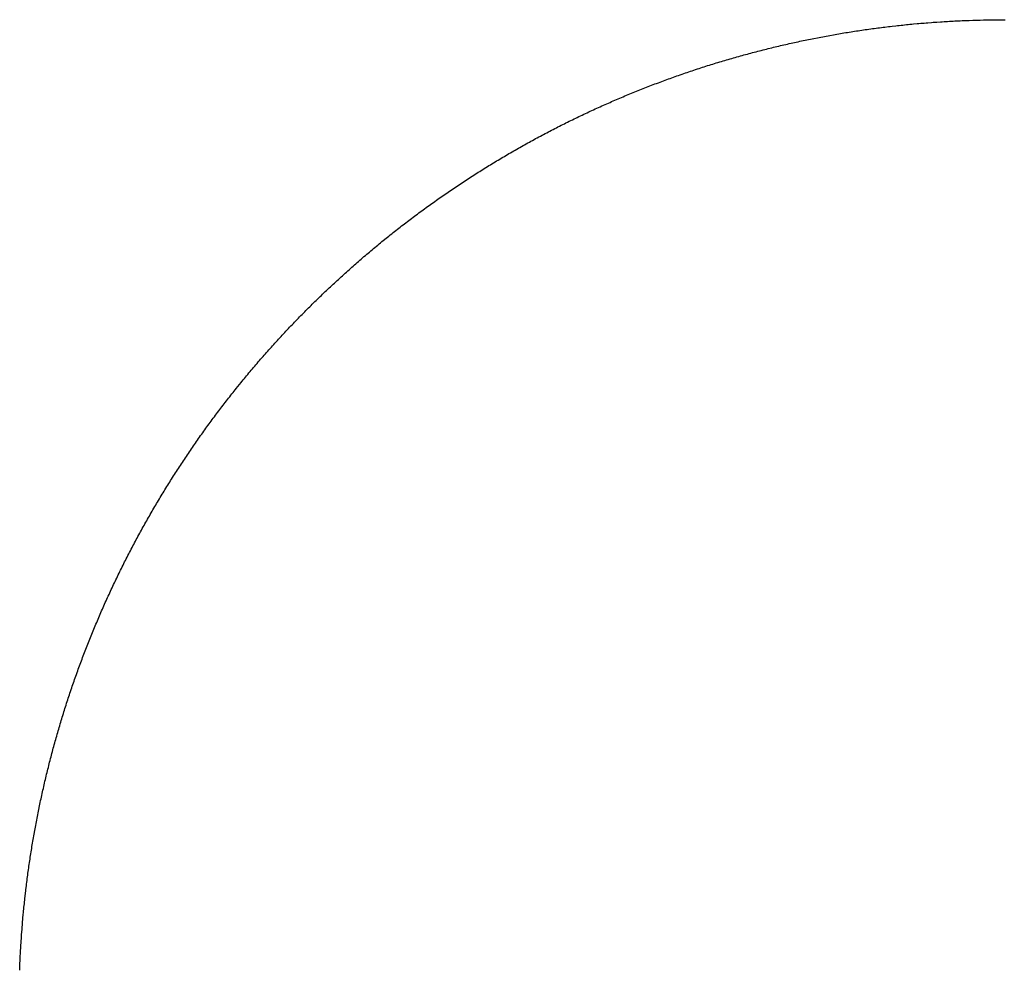
# Model space of a CAD drawing. Extents: x -51341 to 169904, y -233439 to 214339.
# Drawn here: x 100272 to 100571, y -176767 to -176479 of the extents above; entities that cross this region are included whole.
import ezdxf

# ---------------------------------------------------------------- set-up
doc = ezdxf.new("R2010")
doc.units = 13
doc.header["$MEASUREMENT"] = 0
doc.layers.get('0').update_dxf_attribs({"linetype": 'CONTINUOUS'})
doc.layers.add('L46-0', color=7, linetype='CONTINUOUS')

# ---------------------------------------------------------------- blocks, each defined once
blk = doc.blocks.new('*U35')
at = {"layer": 'L46-0'}
for p, q in [((-46.462, 9234.371), (-45.921, 9234.446)), ((-45.921, 9234.446), (-45.379, 9234.52)), ((-45.379, 9234.52), (-44.837, 9234.593)), ((-44.837, 9234.593), (-44.294, 9234.665)), ((-44.294, 9234.665), (-43.751, 9234.736)), ((-43.751, 9234.736), (-43.209, 9234.806)), ((-43.209, 9234.806), (-42.666, 9234.876)), ((-42.666, 9234.876), (-42.123, 9234.944)), ((-42.123, 9234.944), (-41.579, 9235.011)), ((-41.579, 9235.011), (-40.493, 9235.143)), ((-40.493, 9235.143), (-39.949, 9235.207)), ((-39.949, 9235.207), (-39.406, 9235.27)), ((-39.406, 9235.27), (-38.318, 9235.394)), ((-38.318, 9235.394), (-37.774, 9235.454)), ((-37.774, 9235.454), (-37.23, 9235.513)), ((-37.23, 9235.513), (-36.685, 9235.572)), ((-36.685, 9235.572), (-36.141, 9235.629)), ((-36.141, 9235.629), (-35.597, 9235.685)), ((-35.597, 9235.685), (-35.052, 9235.741)), ((-35.052, 9235.741), (-34.508, 9235.795)), ((-34.508, 9235.795), (-33.963, 9235.848)), ((-33.963, 9235.848), (-33.417, 9235.901)), ((-33.417, 9235.901), (-32.873, 9235.952)), ((-32.873, 9235.952), (-31.783, 9236.052)), ((-31.783, 9236.052), (-31.238, 9236.1)), ((-31.238, 9236.1), (-30.693, 9236.147)), ((-30.693, 9236.147), (-30.147, 9236.194)), ((-30.147, 9236.194), (-29.602, 9236.239)), ((-29.602, 9236.239), (-29.057, 9236.283)), ((-29.057, 9236.283), (-28.511, 9236.327)), ((-28.511, 9236.327), (-27.42, 9236.411)), ((-27.42, 9236.411), (-26.874, 9236.451)), ((-26.874, 9236.451), (-25.782, 9236.529)), ((-25.782, 9236.529), (-24.69, 9236.603)), ((-24.69, 9236.603), (-24.144, 9236.638)), ((-24.144, 9236.638), (-23.597, 9236.673)), ((-23.597, 9236.673), (-23.051, 9236.706)), ((-23.051, 9236.706), (-22.505, 9236.738)), ((-22.505, 9236.738), (-21.958, 9236.77)), ((-21.958, 9236.77), (-21.412, 9236.8)), ((-21.412, 9236.8), (-20.865, 9236.83)), ((-20.865, 9236.83), (-20.319, 9236.858)), ((-20.319, 9236.858), (-19.772, 9236.886)), ((-19.772, 9236.886), (-18.678, 9236.938)), ((-18.678, 9236.938), (-18.132, 9236.962)), ((-18.132, 9236.962), (-17.038, 9237.008)), ((-17.038, 9237.008), (-15.944, 9237.05)), ((-15.944, 9237.05), (-14.85, 9237.088)), ((-14.85, 9237.088), (-13.756, 9237.122)), ((-13.756, 9237.122), (-12.662, 9237.152)), ((-12.662, 9237.152), (-11.568, 9237.178)), ((-11.568, 9237.178), (-11.021, 9237.189)), ((-11.021, 9237.189), (-10.473, 9237.2)), ((-10.473, 9237.2), (-9.379, 9237.218)), ((-9.379, 9237.218), (-8.832, 9237.225)), ((-8.832, 9237.225), (-8.284, 9237.232)), ((-8.284, 9237.232), (-7.19, 9237.242)), ((-7.19, 9237.242), (-6.095, 9237.248)), ((-6.095, 9237.248), (-5.548, 9237.249)), ((-5.548, 9237.249), (-5, 9237.25)), ((-64.266, 9231.337), (-63.729, 9231.445)), ((-63.729, 9231.445), (-63.192, 9231.552)), ((-63.192, 9231.552), (-62.118, 9231.762)), ((-62.118, 9231.762), (-61.58, 9231.866)), ((-61.58, 9231.866), (-61.042, 9231.969)), ((-61.042, 9231.969), (-60.505, 9232.07)), ((-60.505, 9232.07), (-59.967, 9232.171)), ((-59.967, 9232.171), (-59.429, 9232.271)), ((-59.429, 9232.271), (-58.89, 9232.37)), ((-58.89, 9232.37), (-58.351, 9232.468)), ((-58.351, 9232.468), (-57.275, 9232.66)), ((-57.275, 9232.66), (-56.736, 9232.755)), ((-56.736, 9232.755), (-56.196, 9232.849)), ((-56.196, 9232.849), (-55.657, 9232.942)), ((-55.657, 9232.942), (-55.117, 9233.034)), ((-55.117, 9233.034), (-54.578, 9233.125)), ((-54.578, 9233.125), (-54.037, 9233.215)), ((-54.037, 9233.215), (-53.497, 9233.304)), ((-53.497, 9233.304), (-52.957, 9233.392)), ((-52.957, 9233.392), (-52.417, 9233.479)), ((-52.417, 9233.479), (-51.876, 9233.565)), ((-51.876, 9233.565), (-51.336, 9233.65)), ((-51.336, 9233.65), (-50.795, 9233.734)), ((-50.795, 9233.734), (-50.254, 9233.817)), ((-50.254, 9233.817), (-49.713, 9233.899)), ((-49.713, 9233.899), (-49.172, 9233.98)), ((-49.172, 9233.98), (-48.63, 9234.06)), ((-48.63, 9234.06), (-48.089, 9234.139)), ((-48.089, 9234.139), (-47.547, 9234.217)), ((-47.547, 9234.217), (-47.005, 9234.294)), ((-47.005, 9234.294), (-46.462, 9234.371)), ((-77.611, 9228.33), (-77.08, 9228.462)), ((-77.08, 9228.462), (-76.017, 9228.723)), ((-76.017, 9228.723), (-75.485, 9228.852)), ((-75.485, 9228.852), (-74.954, 9228.98)), ((-74.954, 9228.98), (-74.422, 9229.107)), ((-74.422, 9229.107), (-73.889, 9229.233)), ((-73.889, 9229.233), (-73.357, 9229.358)), ((-73.357, 9229.358), (-72.824, 9229.482)), ((-72.824, 9229.482), (-72.29, 9229.606)), ((-72.29, 9229.606), (-71.757, 9229.728)), ((-71.757, 9229.728), (-71.223, 9229.849)), ((-71.223, 9229.849), (-70.688, 9229.97)), ((-70.688, 9229.97), (-70.155, 9230.089)), ((-70.155, 9230.089), (-69.621, 9230.207)), ((-69.621, 9230.207), (-69.086, 9230.325)), ((-69.086, 9230.325), (-68.551, 9230.441)), ((-68.551, 9230.441), (-68.015, 9230.557)), ((-68.015, 9230.557), (-67.481, 9230.671)), ((-67.481, 9230.671), (-66.945, 9230.785)), ((-66.945, 9230.785), (-66.41, 9230.897)), ((-66.41, 9230.897), (-65.874, 9231.009)), ((-65.874, 9231.009), (-64.802, 9231.229)), ((-64.802, 9231.229), (-64.266, 9231.337)), ((-88.708, 9225.335), (-88.183, 9225.487)), ((-88.183, 9225.487), (-87.657, 9225.638)), ((-87.657, 9225.638), (-87.129, 9225.789)), ((-87.129, 9225.789), (-86.604, 9225.938)), ((-86.604, 9225.938), (-86.077, 9226.086)), ((-86.077, 9226.086), (-85.549, 9226.234)), ((-85.549, 9226.234), (-85.023, 9226.38)), ((-85.023, 9226.38), (-84.494, 9226.526)), ((-84.494, 9226.526), (-83.967, 9226.67)), ((-83.967, 9226.67), (-83.439, 9226.814)), ((-83.439, 9226.814), (-82.911, 9226.956)), ((-82.911, 9226.956), (-82.382, 9227.098)), ((-82.382, 9227.098), (-81.852, 9227.239)), ((-81.852, 9227.239), (-81.324, 9227.378)), ((-81.324, 9227.378), (-80.794, 9227.517)), ((-80.794, 9227.517), (-80.265, 9227.655)), ((-80.265, 9227.655), (-79.735, 9227.792)), ((-79.735, 9227.792), (-79.204, 9227.928)), ((-79.204, 9227.928), (-78.673, 9228.063)), ((-78.673, 9228.063), (-78.142, 9228.197)), ((-78.142, 9228.197), (-77.611, 9228.33)), ((-98.641, 9222.261), (-98.122, 9222.431)), ((-98.122, 9222.431), (-97.6, 9222.601)), ((-97.6, 9222.601), (-97.08, 9222.769)), ((-97.08, 9222.769), (-96.56, 9222.936)), ((-96.56, 9222.936), (-96.038, 9223.103)), ((-96.038, 9223.103), (-95.517, 9223.268)), ((-95.517, 9223.268), (-94.995, 9223.433)), ((-94.995, 9223.433), (-94.472, 9223.597)), ((-94.472, 9223.597), (-93.949, 9223.76)), ((-93.949, 9223.76), (-93.426, 9223.922)), ((-93.426, 9223.922), (-92.904, 9224.082)), ((-92.904, 9224.082), (-92.38, 9224.242)), ((-92.38, 9224.242), (-91.857, 9224.401)), ((-91.857, 9224.401), (-91.333, 9224.559)), ((-91.333, 9224.559), (-90.808, 9224.716)), ((-90.808, 9224.716), (-90.284, 9224.872)), ((-90.284, 9224.872), (-89.759, 9225.027)), ((-89.759, 9225.027), (-89.234, 9225.181)), ((-89.234, 9225.181), (-88.708, 9225.335)), ((-106.92, 9219.406), (-106.405, 9219.592)), ((-106.405, 9219.592), (-105.89, 9219.776)), ((-105.89, 9219.776), (-105.374, 9219.96)), ((-105.374, 9219.96), (-104.859, 9220.142)), ((-104.859, 9220.142), (-104.342, 9220.324)), ((-104.342, 9220.324), (-103.826, 9220.505)), ((-103.826, 9220.505), (-103.308, 9220.685)), ((-103.308, 9220.685), (-102.791, 9220.864)), ((-102.791, 9220.864), (-102.273, 9221.042)), ((-102.273, 9221.042), (-101.755, 9221.219)), ((-101.755, 9221.219), (-101.237, 9221.395)), ((-101.237, 9221.395), (-100.719, 9221.57)), ((-100.719, 9221.57), (-100.2, 9221.744)), ((-100.2, 9221.744), (-99.681, 9221.917)), ((-99.681, 9221.917), (-99.162, 9222.089)), ((-99.162, 9222.089), (-98.641, 9222.261)), ((-115.112, 9216.311), (-114.602, 9216.512)), ((-114.602, 9216.512), (-114.093, 9216.711)), ((-114.093, 9216.711), (-113.583, 9216.91)), ((-113.583, 9216.91), (-113.073, 9217.107)), ((-113.073, 9217.107), (-112.562, 9217.304)), ((-112.562, 9217.304), (-112.051, 9217.5)), ((-112.051, 9217.5), (-111.539, 9217.695)), ((-111.539, 9217.695), (-111.027, 9217.889)), ((-111.027, 9217.889), (-110.514, 9218.082)), ((-110.514, 9218.082), (-110.002, 9218.274)), ((-110.002, 9218.274), (-109.489, 9218.465)), ((-109.489, 9218.465), (-108.977, 9218.655)), ((-108.977, 9218.655), (-108.463, 9218.844)), ((-108.463, 9218.844), (-107.948, 9219.033)), ((-107.948, 9219.033), (-107.434, 9219.22)), ((-107.434, 9219.22), (-106.92, 9219.406)), ((-122.203, 9213.408), (-121.698, 9213.622)), ((-121.698, 9213.622), (-121.195, 9213.834)), ((-121.195, 9213.834), (-120.689, 9214.046)), ((-120.689, 9214.046), (-120.185, 9214.256)), ((-120.185, 9214.256), (-119.679, 9214.466)), ((-119.679, 9214.466), (-119.172, 9214.675)), ((-119.172, 9214.675), (-118.667, 9214.882)), ((-118.667, 9214.882), (-118.16, 9215.089)), ((-118.16, 9215.089), (-117.653, 9215.295)), ((-117.653, 9215.295), (-117.146, 9215.5)), ((-117.146, 9215.5), (-116.638, 9215.704)), ((-116.638, 9215.704), (-116.129, 9215.908)), ((-116.129, 9215.908), (-115.621, 9216.11)), ((-115.621, 9216.11), (-115.112, 9216.311)), ((-129.217, 9210.325), (-128.719, 9210.551)), ((-128.719, 9210.551), (-128.219, 9210.777)), ((-128.219, 9210.777), (-127.72, 9211.001)), ((-127.72, 9211.001), (-127.221, 9211.224)), ((-127.221, 9211.224), (-126.721, 9211.447)), ((-126.721, 9211.447), (-126.221, 9211.668)), ((-126.221, 9211.668), (-125.72, 9211.889)), ((-125.72, 9211.889), (-125.218, 9212.109)), ((-125.218, 9212.109), (-124.716, 9212.328)), ((-124.716, 9212.328), (-124.214, 9212.546)), ((-124.214, 9212.546), (-123.712, 9212.763)), ((-123.712, 9212.763), (-123.209, 9212.979)), ((-123.209, 9212.979), (-122.706, 9213.194)), ((-122.706, 9213.194), (-122.203, 9213.408)), ((-135.659, 9207.302), (-135.166, 9207.54)), ((-135.166, 9207.54), (-134.671, 9207.778)), ((-134.671, 9207.778), (-134.179, 9208.013)), ((-134.179, 9208.013), (-133.683, 9208.249)), ((-133.683, 9208.249), (-133.189, 9208.483)), ((-133.189, 9208.483), (-132.695, 9208.716)), ((-132.695, 9208.716), (-132.199, 9208.949)), ((-132.199, 9208.949), (-131.702, 9209.181)), ((-131.702, 9209.181), (-131.207, 9209.411)), ((-131.207, 9209.411), (-130.71, 9209.641)), ((-130.71, 9209.641), (-130.213, 9209.87)), ((-130.213, 9209.87), (-129.715, 9210.098)), ((-129.715, 9210.098), (-129.217, 9210.325)), ((-141.538, 9204.378), (-141.051, 9204.626)), ((-141.051, 9204.626), (-140.563, 9204.874)), ((-140.563, 9204.874), (-140.074, 9205.121)), ((-140.074, 9205.121), (-139.585, 9205.367)), ((-139.585, 9205.367), (-139.096, 9205.612)), ((-139.096, 9205.612), (-138.606, 9205.856)), ((-138.606, 9205.856), (-138.115, 9206.1)), ((-138.115, 9206.1), (-137.625, 9206.342)), ((-137.625, 9206.342), (-137.135, 9206.583)), ((-137.135, 9206.583), (-136.642, 9206.824)), ((-136.642, 9206.824), (-136.15, 9207.064)), ((-136.15, 9207.064), (-135.659, 9207.302)), ((-147.353, 9201.325), (-146.871, 9201.584)), ((-146.871, 9201.584), (-146.389, 9201.842)), ((-146.389, 9201.842), (-145.905, 9202.1)), ((-145.905, 9202.1), (-145.423, 9202.356)), ((-145.423, 9202.356), (-144.939, 9202.612)), ((-144.939, 9202.612), (-144.454, 9202.867)), ((-144.454, 9202.867), (-143.969, 9203.121)), ((-143.969, 9203.121), (-143.484, 9203.374)), ((-143.484, 9203.374), (-142.999, 9203.626)), ((-142.999, 9203.626), (-142.513, 9203.877)), ((-142.513, 9203.877), (-142.026, 9204.128)), ((-142.026, 9204.128), (-141.538, 9204.378)), ((-152.623, 9198.415), (-152.147, 9198.684)), ((-152.147, 9198.684), (-151.669, 9198.952)), ((-151.669, 9198.952), (-151.192, 9199.219)), ((-151.192, 9199.219), (-150.714, 9199.485)), ((-150.714, 9199.485), (-150.235, 9199.751)), ((-150.235, 9199.751), (-149.756, 9200.015)), ((-149.756, 9200.015), (-149.276, 9200.279)), ((-149.276, 9200.279), (-148.796, 9200.542)), ((-148.796, 9200.542), (-148.315, 9200.804)), ((-148.315, 9200.804), (-147.834, 9201.065)), ((-147.834, 9201.065), (-147.353, 9201.325)), ((-157.835, 9195.4), (-157.364, 9195.678)), ((-157.364, 9195.678), (-156.892, 9195.956)), ((-156.892, 9195.956), (-156.419, 9196.233)), ((-156.419, 9196.233), (-155.946, 9196.509)), ((-155.946, 9196.509), (-155.474, 9196.783)), ((-155.474, 9196.783), (-155.001, 9197.057)), ((-155.001, 9197.057), (-154.525, 9197.331)), ((-154.525, 9197.331), (-154.051, 9197.603)), ((-154.051, 9197.603), (-153.575, 9197.875)), ((-153.575, 9197.875), (-153.1, 9198.145)), ((-153.1, 9198.145), (-152.623, 9198.415)), ((-162.984, 9192.281), (-162.518, 9192.569)), ((-162.518, 9192.569), (-162.052, 9192.856)), ((-162.052, 9192.856), (-161.586, 9193.142)), ((-161.586, 9193.142), (-161.119, 9193.427)), ((-161.119, 9193.427), (-160.651, 9193.712)), ((-160.651, 9193.712), (-160.183, 9193.995)), ((-160.183, 9193.995), (-159.714, 9194.278)), ((-159.714, 9194.278), (-159.245, 9194.56)), ((-159.245, 9194.56), (-158.775, 9194.841)), ((-158.775, 9194.841), (-158.305, 9195.121)), ((-158.305, 9195.121), (-157.835, 9195.4)), ((-167.61, 9189.357), (-167.15, 9189.653)), ((-167.15, 9189.653), (-166.69, 9189.948)), ((-166.69, 9189.948), (-166.228, 9190.243)), ((-166.228, 9190.243), (-165.767, 9190.536)), ((-165.767, 9190.536), (-165.304, 9190.829)), ((-165.304, 9190.829), (-164.842, 9191.121)), ((-164.842, 9191.121), (-164.377, 9191.413)), ((-164.377, 9191.413), (-163.914, 9191.703)), ((-163.914, 9191.703), (-163.45, 9191.992)), ((-163.45, 9191.992), (-162.984, 9192.281)), ((-172.183, 9186.348), (-171.727, 9186.653)), ((-171.727, 9186.653), (-171.272, 9186.957)), ((-171.272, 9186.957), (-170.816, 9187.26)), ((-170.816, 9187.26), (-170.361, 9187.561)), ((-170.361, 9187.561), (-169.903, 9187.863)), ((-169.903, 9187.863), (-169.446, 9188.163)), ((-169.446, 9188.163), (-168.987, 9188.463)), ((-168.987, 9188.463), (-168.53, 9188.761)), ((-168.53, 9188.761), (-168.071, 9189.059)), ((-168.071, 9189.059), (-167.61, 9189.357)), ((-176.699, 9183.257), (-176.251, 9183.569)), ((-176.251, 9183.569), (-175.8, 9183.882)), ((-175.8, 9183.882), (-175.35, 9184.193)), ((-175.35, 9184.193), (-174.899, 9184.503)), ((-174.899, 9184.503), (-174.447, 9184.813)), ((-174.447, 9184.813), (-173.996, 9185.121)), ((-173.996, 9185.121), (-173.544, 9185.429)), ((-173.544, 9185.429), (-173.091, 9185.736)), ((-173.091, 9185.736), (-172.636, 9186.043)), ((-172.636, 9186.043), (-172.183, 9186.348)), ((-180.716, 9180.404), (-180.271, 9180.725)), ((-180.271, 9180.725), (-179.827, 9181.044)), ((-179.827, 9181.044), (-179.381, 9181.363)), ((-179.381, 9181.363), (-178.936, 9181.68)), ((-178.936, 9181.68), (-178.49, 9181.997)), ((-178.49, 9181.997), (-178.042, 9182.314)), ((-178.042, 9182.314), (-177.595, 9182.629)), ((-177.595, 9182.629), (-177.148, 9182.943)), ((-177.148, 9182.943), (-176.699, 9183.257)), ((-185.121, 9177.159), (-184.683, 9177.487)), ((-184.683, 9177.487), (-184.245, 9177.814)), ((-184.245, 9177.814), (-183.805, 9178.141)), ((-183.805, 9178.141), (-183.367, 9178.466)), ((-183.367, 9178.466), (-182.925, 9178.792)), ((-182.925, 9178.792), (-182.484, 9179.116)), ((-182.484, 9179.116), (-182.043, 9179.439)), ((-182.043, 9179.439), (-181.601, 9179.762)), ((-181.601, 9179.762), (-181.158, 9180.084)), ((-181.158, 9180.084), (-180.716, 9180.404)), ((-189.036, 9174.169), (-188.603, 9174.505)), ((-188.603, 9174.505), (-188.17, 9174.839)), ((-188.17, 9174.839), (-187.736, 9175.173)), ((-187.736, 9175.173), (-187.302, 9175.506)), ((-187.302, 9175.506), (-186.867, 9175.838)), ((-186.867, 9175.838), (-186.432, 9176.169)), ((-186.432, 9176.169), (-185.995, 9176.5)), ((-185.995, 9176.5), (-185.559, 9176.829)), ((-185.559, 9176.829), (-185.121, 9177.159)), ((-192.474, 9171.458), (-192.046, 9171.8)), ((-192.046, 9171.8), (-191.619, 9172.14)), ((-191.619, 9172.14), (-191.189, 9172.481)), ((-191.189, 9172.481), (-190.761, 9172.819)), ((-190.761, 9172.819), (-190.33, 9173.158)), ((-190.33, 9173.158), (-189.899, 9173.496)), ((-189.899, 9173.496), (-189.468, 9173.833)), ((-189.468, 9173.833), (-189.036, 9174.169)), ((-196.294, 9168.348), (-195.872, 9168.697)), ((-195.872, 9168.697), (-195.45, 9169.044)), ((-195.45, 9169.044), (-195.026, 9169.392)), ((-195.026, 9169.392), (-194.603, 9169.738)), ((-194.603, 9169.738), (-194.178, 9170.084)), ((-194.178, 9170.084), (-193.328, 9170.772)), ((-193.328, 9170.772), (-192.902, 9171.115)), ((-192.902, 9171.115), (-192.474, 9171.458)), ((-200.063, 9165.176), (-199.647, 9165.531)), ((-199.647, 9165.531), (-199.23, 9165.886)), ((-199.23, 9165.886), (-198.812, 9166.241)), ((-198.812, 9166.241), (-198.394, 9166.594)), ((-198.394, 9166.594), (-197.976, 9166.946)), ((-197.976, 9166.946), (-197.556, 9167.298)), ((-197.556, 9167.298), (-197.136, 9167.649)), ((-197.136, 9167.649), (-196.715, 9167.999)), ((-196.715, 9167.999), (-196.294, 9168.348)), ((-203.368, 9162.305), (-202.958, 9162.666)), ((-202.958, 9162.666), (-202.546, 9163.027)), ((-202.546, 9163.027), (-202.134, 9163.387)), ((-202.134, 9163.387), (-201.722, 9163.746)), ((-201.722, 9163.746), (-201.307, 9164.105)), ((-201.307, 9164.105), (-200.893, 9164.463)), ((-200.893, 9164.463), (-200.478, 9164.82)), ((-200.478, 9164.82), (-200.063, 9165.176)), ((-206.632, 9159.386), (-206.226, 9159.754)), ((-206.226, 9159.754), (-205.82, 9160.12)), ((-205.82, 9160.12), (-205.413, 9160.486)), ((-205.413, 9160.486), (-205.005, 9160.852)), ((-205.005, 9160.852), (-204.597, 9161.216)), ((-204.597, 9161.216), (-204.188, 9161.58)), ((-204.188, 9161.58), (-203.78, 9161.942)), ((-203.78, 9161.942), (-203.368, 9162.305)), ((-209.852, 9156.42), (-209.452, 9156.793)), ((-209.452, 9156.793), (-209.051, 9157.166)), ((-209.051, 9157.166), (-208.65, 9157.537)), ((-208.65, 9157.537), (-208.248, 9157.908)), ((-208.248, 9157.908), (-207.845, 9158.279)), ((-207.845, 9158.279), (-207.441, 9158.649)), ((-207.441, 9158.649), (-207.037, 9159.018)), ((-207.037, 9159.018), (-206.632, 9159.386)), ((-213.029, 9153.407), (-212.635, 9153.785)), ((-212.635, 9153.785), (-212.239, 9154.164)), ((-212.239, 9154.164), (-211.843, 9154.542)), ((-211.843, 9154.542), (-211.446, 9154.919)), ((-211.446, 9154.919), (-211.049, 9155.295)), ((-211.049, 9155.295), (-210.651, 9155.67)), ((-210.651, 9155.67), (-210.252, 9156.045)), ((-210.252, 9156.045), (-209.852, 9156.42)), ((-216.162, 9150.347), (-215.773, 9150.732)), ((-215.773, 9150.732), (-215.383, 9151.116)), ((-215.383, 9151.116), (-214.992, 9151.5)), ((-214.992, 9151.5), (-214.601, 9151.883)), ((-214.601, 9151.883), (-214.209, 9152.265)), ((-214.209, 9152.265), (-213.817, 9152.646)), ((-213.817, 9152.646), (-213.423, 9153.027)), ((-213.423, 9153.027), (-213.029, 9153.407)), ((-219.25, 9147.242), (-218.866, 9147.633)), ((-218.866, 9147.633), (-218.482, 9148.023)), ((-218.482, 9148.023), (-218.097, 9148.412)), ((-218.097, 9148.412), (-217.712, 9148.8)), ((-217.712, 9148.8), (-217.325, 9149.188)), ((-217.325, 9149.188), (-216.938, 9149.575)), ((-216.938, 9149.575), (-216.55, 9149.962)), ((-216.55, 9149.962), (-216.162, 9150.347)), ((-221.914, 9144.489), (-221.535, 9144.885)), ((-221.535, 9144.885), (-221.157, 9145.279)), ((-221.157, 9145.279), (-220.777, 9145.673)), ((-220.777, 9145.673), (-220.396, 9146.067)), ((-220.396, 9146.067), (-220.015, 9146.459)), ((-220.015, 9146.459), (-219.633, 9146.851)), ((-219.633, 9146.851), (-219.25, 9147.242)), ((-224.916, 9141.301), (-224.543, 9141.702)), ((-224.543, 9141.702), (-224.17, 9142.102)), ((-224.17, 9142.102), (-223.795, 9142.502)), ((-223.795, 9142.502), (-223.42, 9142.901)), ((-223.42, 9142.901), (-223.045, 9143.299)), ((-223.045, 9143.299), (-222.669, 9143.696)), ((-222.669, 9143.696), (-222.292, 9144.093)), ((-222.292, 9144.093), (-221.914, 9144.489)), ((-227.504, 9138.476), (-227.136, 9138.882)), ((-227.136, 9138.882), (-226.768, 9139.287)), ((-226.768, 9139.287), (-226.399, 9139.691)), ((-226.399, 9139.691), (-226.029, 9140.095)), ((-226.029, 9140.095), (-225.658, 9140.498)), ((-225.658, 9140.498), (-225.287, 9140.9)), ((-225.287, 9140.9), (-224.916, 9141.301)), ((-230.416, 9135.208), (-230.055, 9135.618)), ((-230.055, 9135.618), (-229.692, 9136.03)), ((-229.692, 9136.03), (-229.33, 9136.438)), ((-229.33, 9136.438), (-228.966, 9136.847)), ((-228.966, 9136.847), (-228.602, 9137.255)), ((-228.602, 9137.255), (-228.236, 9137.663)), ((-228.236, 9137.663), (-227.87, 9138.07)), ((-227.87, 9138.07), (-227.504, 9138.476)), ((-232.926, 9132.313), (-232.57, 9132.728)), ((-232.57, 9132.728), (-232.213, 9133.143)), ((-232.213, 9133.143), (-231.855, 9133.557)), ((-231.855, 9133.557), (-231.496, 9133.972)), ((-231.496, 9133.972), (-231.137, 9134.384)), ((-231.137, 9134.384), (-230.777, 9134.796)), ((-230.777, 9134.796), (-230.416, 9135.208)), ((-235.399, 9129.386), (-235.048, 9129.806)), ((-235.048, 9129.806), (-234.696, 9130.226)), ((-234.696, 9130.226), (-234.344, 9130.644)), ((-234.344, 9130.644), (-233.991, 9131.062)), ((-233.991, 9131.062), (-233.636, 9131.48)), ((-233.636, 9131.48), (-233.281, 9131.897)), ((-233.281, 9131.897), (-232.926, 9132.313)), ((-237.834, 9126.428), (-237.488, 9126.853)), ((-237.488, 9126.853), (-237.142, 9127.276)), ((-237.142, 9127.276), (-236.794, 9127.7)), ((-236.794, 9127.7), (-236.447, 9128.122)), ((-236.447, 9128.122), (-236.098, 9128.544)), ((-236.098, 9128.544), (-235.749, 9128.965)), ((-235.749, 9128.965), (-235.399, 9129.386)), ((-240.231, 9123.439), (-239.89, 9123.869)), ((-239.89, 9123.869), (-239.55, 9124.296)), ((-239.55, 9124.296), (-239.208, 9124.724)), ((-239.208, 9124.724), (-238.865, 9125.152)), ((-238.865, 9125.152), (-238.522, 9125.578)), ((-238.522, 9125.578), (-237.834, 9126.428)), ((-242.589, 9120.42), (-242.255, 9120.853)), ((-242.255, 9120.853), (-241.919, 9121.286)), ((-241.919, 9121.286), (-241.583, 9121.718)), ((-241.583, 9121.718), (-241.246, 9122.149)), ((-241.246, 9122.149), (-240.908, 9122.58)), ((-240.908, 9122.58), (-240.569, 9123.011)), ((-240.569, 9123.011), (-240.231, 9123.439)), ((-244.909, 9117.371), (-244.579, 9117.809)), ((-244.579, 9117.809), (-244.25, 9118.245)), ((-244.25, 9118.245), (-243.919, 9118.682)), ((-243.919, 9118.682), (-243.588, 9119.117)), ((-243.588, 9119.117), (-243.256, 9119.552)), ((-243.256, 9119.552), (-242.923, 9119.986)), ((-242.923, 9119.986), (-242.589, 9120.42)), ((-247.189, 9114.293), (-246.866, 9114.734)), ((-246.866, 9114.734), (-246.542, 9115.175)), ((-246.542, 9115.175), (-246.216, 9115.617)), ((-246.216, 9115.617), (-245.891, 9116.055)), ((-245.891, 9116.055), (-245.564, 9116.495)), ((-245.564, 9116.495), (-245.237, 9116.933)), ((-245.237, 9116.933), (-244.909, 9117.371)), ((-249.43, 9111.186), (-249.113, 9111.631)), ((-249.113, 9111.631), (-248.794, 9112.077)), ((-248.794, 9112.077), (-248.475, 9112.521)), ((-248.475, 9112.521), (-248.154, 9112.966)), ((-248.154, 9112.966), (-247.834, 9113.408)), ((-247.834, 9113.408), (-247.512, 9113.851)), ((-247.512, 9113.851), (-247.189, 9114.293)), ((-251.319, 9108.501), (-251.007, 9108.949)), ((-251.007, 9108.949), (-250.693, 9109.398)), ((-250.693, 9109.398), (-250.379, 9109.845)), ((-250.379, 9109.845), (-250.064, 9110.292)), ((-250.064, 9110.292), (-249.747, 9110.74)), ((-249.747, 9110.74), (-249.43, 9111.186)), ((-253.486, 9105.341), (-253.179, 9105.794)), ((-253.179, 9105.794), (-252.871, 9106.246)), ((-252.871, 9106.246), (-252.563, 9106.697)), ((-252.563, 9106.697), (-252.253, 9107.149)), ((-252.253, 9107.149), (-251.943, 9107.6)), ((-251.943, 9107.6), (-251.632, 9108.05)), ((-251.632, 9108.05), (-251.319, 9108.501)), ((-255.613, 9102.153), (-255.311, 9102.611)), ((-255.311, 9102.611), (-255.01, 9103.066)), ((-255.01, 9103.066), (-254.707, 9103.522)), ((-254.707, 9103.522), (-254.403, 9103.977)), ((-254.403, 9103.977), (-254.098, 9104.433)), ((-254.098, 9104.433), (-253.793, 9104.886)), ((-253.793, 9104.886), (-253.486, 9105.341)), ((-257.403, 9099.4), (-257.107, 9099.86)), ((-257.107, 9099.86), (-256.809, 9100.321)), ((-256.809, 9100.321), (-256.511, 9100.78)), ((-256.511, 9100.78), (-256.213, 9101.237)), ((-256.213, 9101.237), (-255.913, 9101.696)), ((-255.913, 9101.696), (-255.613, 9102.153)), ((-259.453, 9096.164), (-259.163, 9096.627)), ((-259.163, 9096.627), (-258.871, 9097.092)), ((-258.871, 9097.092), (-258.579, 9097.554)), ((-258.579, 9097.554), (-258.286, 9098.017)), ((-258.286, 9098.017), (-257.993, 9098.478)), ((-257.993, 9098.478), (-257.698, 9098.94)), ((-257.698, 9098.94), (-257.403, 9099.4)), ((-261.177, 9093.369), (-260.892, 9093.836)), ((-260.892, 9093.836), (-260.606, 9094.302)), ((-260.606, 9094.302), (-260.319, 9094.768)), ((-260.319, 9094.768), (-260.031, 9095.234)), ((-260.031, 9095.234), (-259.742, 9095.7)), ((-259.742, 9095.7), (-259.453, 9096.164)), ((-262.871, 9090.555), (-262.591, 9091.025)), ((-262.591, 9091.025), (-262.31, 9091.495)), ((-262.31, 9091.495), (-262.028, 9091.964)), ((-262.028, 9091.964), (-261.745, 9092.433)), ((-261.745, 9092.433), (-261.462, 9092.901)), ((-261.462, 9092.901), (-261.177, 9093.369)), ((-264.808, 9087.249), (-264.533, 9087.724)), ((-264.533, 9087.724), (-264.259, 9088.196)), ((-264.259, 9088.196), (-263.983, 9088.669)), ((-263.983, 9088.669), (-263.706, 9089.142)), ((-263.706, 9089.142), (-263.428, 9089.614)), ((-263.428, 9089.614), (-263.15, 9090.085)), ((-263.15, 9090.085), (-262.871, 9090.555)), ((-266.434, 9084.397), (-266.165, 9084.873)), ((-266.165, 9084.873), (-265.895, 9085.35)), ((-265.895, 9085.35), (-265.625, 9085.825)), ((-265.625, 9085.825), (-265.353, 9086.301)), ((-265.353, 9086.301), (-265.081, 9086.775)), ((-265.081, 9086.775), (-264.808, 9087.249)), ((-268.029, 9081.526), (-267.765, 9082.006)), ((-267.765, 9082.006), (-267.501, 9082.485)), ((-267.501, 9082.485), (-267.235, 9082.964)), ((-267.235, 9082.964), (-266.969, 9083.442)), ((-266.969, 9083.442), (-266.702, 9083.919)), ((-266.702, 9083.919), (-266.434, 9084.397)), ((-269.85, 9078.155), (-269.592, 9078.639)), ((-269.592, 9078.639), (-269.334, 9079.121)), ((-269.334, 9079.121), (-269.075, 9079.603)), ((-269.075, 9079.603), (-268.815, 9080.084)), ((-268.815, 9080.084), (-268.554, 9080.565)), ((-268.554, 9080.565), (-268.292, 9081.046)), ((-268.292, 9081.046), (-268.029, 9081.526)), ((-271.376, 9075.249), (-271.124, 9075.734)), ((-271.124, 9075.734), (-270.871, 9076.219)), ((-270.871, 9076.219), (-270.617, 9076.704)), ((-270.617, 9076.704), (-270.362, 9077.189)), ((-270.362, 9077.189), (-270.106, 9077.673)), ((-270.106, 9077.673), (-269.85, 9078.155)), ((-272.871, 9072.324), (-272.624, 9072.813)), ((-272.624, 9072.813), (-272.376, 9073.301)), ((-272.376, 9073.301), (-272.128, 9073.788)), ((-272.128, 9073.788), (-271.878, 9074.276)), ((-271.878, 9074.276), (-271.627, 9074.763)), ((-271.627, 9074.763), (-271.376, 9075.249)), ((-274.333, 9069.385), (-274.092, 9069.875)), ((-274.092, 9069.875), (-273.85, 9070.365)), ((-273.85, 9070.365), (-273.606, 9070.856)), ((-273.606, 9070.856), (-273.362, 9071.346)), ((-273.362, 9071.346), (-273.117, 9071.835)), ((-273.117, 9071.835), (-272.871, 9072.324)), ((-275.763, 9066.429), (-275.528, 9066.921)), ((-275.528, 9066.921), (-275.29, 9067.416)), ((-275.29, 9067.416), (-275.052, 9067.909)), ((-275.052, 9067.909), (-274.814, 9068.4)), ((-274.814, 9068.4), (-274.574, 9068.892)), ((-274.574, 9068.892), (-274.333, 9069.385)), ((-277.161, 9063.457), (-276.931, 9063.952)), ((-276.931, 9063.952), (-276.699, 9064.449)), ((-276.699, 9064.449), (-276.466, 9064.945)), ((-276.466, 9064.945), (-276.233, 9065.439)), ((-276.233, 9065.439), (-275.999, 9065.933)), ((-275.999, 9065.933), (-275.763, 9066.429)), ((-278.527, 9060.469), (-278.301, 9060.969)), ((-278.301, 9060.969), (-278.075, 9061.467)), ((-278.075, 9061.467), (-277.848, 9061.965)), ((-277.848, 9061.965), (-277.62, 9062.463)), ((-277.62, 9062.463), (-277.391, 9062.96)), ((-277.391, 9062.96), (-277.161, 9063.457)), ((-279.859, 9057.468), (-279.639, 9057.97)), ((-279.639, 9057.97), (-279.418, 9058.471)), ((-279.418, 9058.471), (-279.197, 9058.971)), ((-279.197, 9058.971), (-278.974, 9059.471)), ((-278.974, 9059.471), (-278.751, 9059.97)), ((-278.751, 9059.97), (-278.527, 9060.469)), ((-281.158, 9054.453), (-280.944, 9054.956)), ((-280.944, 9054.956), (-280.729, 9055.459)), ((-280.729, 9055.459), (-280.513, 9055.962)), ((-280.513, 9055.962), (-280.296, 9056.464)), ((-280.296, 9056.464), (-280.078, 9056.966)), ((-280.078, 9056.966), (-279.859, 9057.468)), ((-282.425, 9051.422), (-282.216, 9051.929)), ((-282.216, 9051.929), (-282.006, 9052.435)), ((-282.006, 9052.435), (-281.796, 9052.939)), ((-281.796, 9052.939), (-281.584, 9053.445)), ((-281.584, 9053.445), (-281.372, 9053.948)), ((-281.372, 9053.948), (-281.158, 9054.453)), ((-283.658, 9048.379), (-283.454, 9048.888)), ((-283.454, 9048.888), (-283.25, 9049.396)), ((-283.25, 9049.396), (-283.045, 9049.903)), ((-283.045, 9049.903), (-282.839, 9050.41)), ((-282.839, 9050.41), (-282.632, 9050.917)), ((-282.632, 9050.917), (-282.425, 9051.422)), ((-284.857, 9045.323), (-284.66, 9045.833)), ((-284.66, 9045.833), (-284.461, 9046.343)), ((-284.461, 9046.343), (-284.262, 9046.852)), ((-284.262, 9046.852), (-284.061, 9047.362)), ((-284.061, 9047.362), (-283.86, 9047.871)), ((-283.86, 9047.871), (-283.658, 9048.379)), ((-286.024, 9042.252), (-285.832, 9042.764)), ((-285.832, 9042.764), (-285.639, 9043.277)), ((-285.639, 9043.277), (-285.445, 9043.789)), ((-285.445, 9043.789), (-285.25, 9044.301)), ((-285.25, 9044.301), (-285.054, 9044.812)), ((-285.054, 9044.812), (-284.857, 9045.323)), ((-286.97, 9039.684), (-286.783, 9040.198)), ((-286.783, 9040.198), (-286.594, 9040.713)), ((-286.594, 9040.713), (-286.405, 9041.227)), ((-286.405, 9041.227), (-286.215, 9041.739)), ((-286.215, 9041.739), (-286.024, 9042.252)), ((-288.074, 9036.592), (-287.892, 9037.109)), ((-287.892, 9037.109), (-287.71, 9037.624)), ((-287.71, 9037.624), (-287.526, 9038.14)), ((-287.526, 9038.14), (-287.342, 9038.655)), ((-287.342, 9038.655), (-287.156, 9039.17)), ((-287.156, 9039.17), (-286.97, 9039.684)), ((-289.145, 9033.487), (-288.969, 9034.005)), ((-288.969, 9034.005), (-288.792, 9034.523)), ((-288.792, 9034.523), (-288.614, 9035.041)), ((-288.614, 9035.041), (-288.435, 9035.558)), ((-288.435, 9035.558), (-288.255, 9036.076)), ((-288.255, 9036.076), (-288.074, 9036.592)), ((-290.181, 9030.372), (-290.011, 9030.891)), ((-290.011, 9030.891), (-289.839, 9031.412)), ((-289.839, 9031.412), (-289.667, 9031.931)), ((-289.667, 9031.931), (-289.494, 9032.45)), ((-289.494, 9032.45), (-289.32, 9032.969)), ((-289.32, 9032.969), (-289.145, 9033.487)), ((-291.183, 9027.245), (-291.018, 9027.767)), ((-291.018, 9027.767), (-290.853, 9028.288)), ((-290.853, 9028.288), (-290.686, 9028.81)), ((-290.686, 9028.81), (-290.519, 9029.33)), ((-290.519, 9029.33), (-290.351, 9029.85)), ((-290.351, 9029.85), (-290.181, 9030.372)), ((-291.992, 9024.63), (-291.832, 9025.154)), ((-291.832, 9025.154), (-291.672, 9025.676)), ((-291.672, 9025.676), (-291.51, 9026.199)), ((-291.51, 9026.199), (-291.347, 9026.722)), ((-291.347, 9026.722), (-291.183, 9027.245)), ((-292.931, 9021.484), (-292.777, 9022.009)), ((-292.777, 9022.009), (-292.622, 9022.534)), ((-292.622, 9022.534), (-292.466, 9023.058)), ((-292.466, 9023.058), (-292.309, 9023.583)), ((-292.309, 9023.583), (-292.151, 9024.107)), ((-292.151, 9024.107), (-291.992, 9024.63)), ((-293.836, 9018.327), (-293.688, 9018.854)), ((-293.688, 9018.854), (-293.539, 9019.379)), ((-293.539, 9019.379), (-293.388, 9019.907)), ((-293.388, 9019.907), (-293.237, 9020.433)), ((-293.237, 9020.433), (-293.085, 9020.958)), ((-293.085, 9020.958), (-292.931, 9021.484)), ((-294.564, 9015.689), (-294.42, 9016.217)), ((-294.42, 9016.217), (-294.276, 9016.744)), ((-294.276, 9016.744), (-294.13, 9017.273)), ((-294.13, 9017.273), (-293.984, 9017.799)), ((-293.984, 9017.799), (-293.836, 9018.327)), ((-295.405, 9012.515), (-295.267, 9013.044)), ((-295.267, 9013.044), (-295.128, 9013.574)), ((-295.128, 9013.574), (-294.989, 9014.102)), ((-294.989, 9014.102), (-294.848, 9014.632)), ((-294.848, 9014.632), (-294.706, 9015.161)), ((-294.706, 9015.161), (-294.564, 9015.689)), ((-296.212, 9009.33), (-296.08, 9009.861)), ((-296.08, 9009.861), (-295.947, 9010.392)), ((-295.947, 9010.392), (-295.813, 9010.923)), ((-295.813, 9010.923), (-295.678, 9011.454)), ((-295.678, 9011.454), (-295.542, 9011.985)), ((-295.542, 9011.985), (-295.405, 9012.515)), ((-296.857, 9006.672), (-296.73, 9007.204)), ((-296.73, 9007.204), (-296.602, 9007.735)), ((-296.602, 9007.735), (-296.473, 9008.267)), ((-296.473, 9008.267), (-296.212, 9009.33)), ((-297.599, 9003.473), (-297.478, 9004.007)), ((-297.478, 9004.007), (-297.356, 9004.54)), ((-297.356, 9004.54), (-297.232, 9005.074)), ((-297.232, 9005.074), (-297.108, 9005.607)), ((-297.108, 9005.607), (-296.983, 9006.139)), ((-296.983, 9006.139), (-296.857, 9006.672)), ((-298.307, 9000.265), (-298.191, 9000.801)), ((-298.191, 9000.801), (-298.075, 9001.336)), ((-298.075, 9001.336), (-297.957, 9001.871)), ((-297.957, 9001.871), (-297.839, 9002.405)), ((-297.839, 9002.405), (-297.72, 9002.938)), ((-297.72, 9002.938), (-297.599, 9003.473)), ((-298.979, 8997.052), (-298.759, 8998.124)), ((-298.759, 8998.124), (-298.647, 8998.66)), ((-298.647, 8998.66), (-298.535, 8999.195)), ((-298.535, 8999.195), (-298.421, 8999.731)), ((-298.421, 8999.731), (-298.307, 9000.265)), ((-299.512, 8994.368), (-299.302, 8995.442)), ((-299.302, 8995.442), (-299.195, 8995.979)), ((-299.195, 8995.979), (-299.087, 8996.516)), ((-299.087, 8996.516), (-298.979, 8997.052)), ((-300.021, 8991.679), (-299.921, 8992.217)), ((-299.921, 8992.217), (-299.82, 8992.755)), ((-299.82, 8992.755), (-299.719, 8993.292)), ((-299.719, 8993.292), (-299.616, 8993.83)), ((-299.616, 8993.83), (-299.512, 8994.368)), ((-300.599, 8988.446), (-300.505, 8988.986)), ((-300.505, 8988.986), (-300.41, 8989.525)), ((-300.41, 8989.525), (-300.218, 8990.601)), ((-300.218, 8990.601), (-300.12, 8991.14)), ((-300.12, 8991.14), (-300.021, 8991.679)), ((-301.054, 8985.747), (-300.965, 8986.287)), ((-300.965, 8986.287), (-300.875, 8986.828)), ((-300.875, 8986.828), (-300.784, 8987.367)), ((-300.784, 8987.367), (-300.692, 8987.907)), ((-300.692, 8987.907), (-300.599, 8988.446)), ((-301.567, 8982.504), (-301.484, 8983.045)), ((-301.484, 8983.045), (-301.4, 8983.586)), ((-301.4, 8983.586), (-301.315, 8984.126)), ((-301.315, 8984.126), (-301.229, 8984.667)), ((-301.229, 8984.667), (-301.142, 8985.207)), ((-301.142, 8985.207), (-301.054, 8985.747)), ((-302.044, 8979.255), (-301.967, 8979.797)), ((-301.967, 8979.797), (-301.889, 8980.339)), ((-301.889, 8980.339), (-301.81, 8980.88)), ((-301.81, 8980.88), (-301.73, 8981.422)), ((-301.73, 8981.422), (-301.649, 8981.963)), ((-301.649, 8981.963), (-301.567, 8982.504)), ((-302.415, 8976.544), (-302.343, 8977.087)), ((-302.343, 8977.087), (-302.27, 8977.629)), ((-302.27, 8977.629), (-302.196, 8978.171)), ((-302.196, 8978.171), (-302.121, 8978.712)), ((-302.121, 8978.712), (-302.044, 8979.255)), ((-302.893, 8972.743), (-302.761, 8973.829)), ((-302.761, 8973.829), (-302.694, 8974.373)), ((-302.694, 8974.373), (-302.626, 8974.916)), ((-302.626, 8974.916), (-302.556, 8975.459)), ((-302.556, 8975.459), (-302.486, 8976.001)), ((-302.486, 8976.001), (-302.415, 8976.544)), ((-303.144, 8970.568), (-303.02, 8971.656)), ((-303.02, 8971.656), (-302.957, 8972.199)), ((-302.957, 8972.199), (-302.893, 8972.743)), ((-303.491, 8967.302), (-303.435, 8967.847)), ((-303.435, 8967.847), (-303.379, 8968.391)), ((-303.379, 8968.391), (-303.322, 8968.935)), ((-303.322, 8968.935), (-303.263, 8969.48)), ((-303.263, 8969.48), (-303.204, 8970.024)), ((-303.204, 8970.024), (-303.144, 8970.568)), ((-303.802, 8964.033), (-303.702, 8965.123)), ((-303.702, 8965.123), (-303.651, 8965.667)), ((-303.651, 8965.667), (-303.598, 8966.213)), ((-303.598, 8966.213), (-303.545, 8966.758)), ((-303.545, 8966.758), (-303.491, 8967.302)), ((-304.033, 8961.307), (-303.989, 8961.852)), ((-303.989, 8961.852), (-303.944, 8962.397)), ((-303.944, 8962.397), (-303.897, 8962.943)), ((-303.897, 8962.943), (-303.85, 8963.488)), ((-303.85, 8963.488), (-303.802, 8964.033)), ((-304.279, 8958.032), (-304.201, 8959.124)), ((-304.201, 8959.124), (-304.161, 8959.67)), ((-304.161, 8959.67), (-304.077, 8960.761)), ((-304.077, 8960.761), (-304.033, 8961.307)), ((-304.456, 8955.301), (-304.423, 8955.847)), ((-304.423, 8955.847), (-304.388, 8956.394)), ((-304.388, 8956.394), (-304.353, 8956.94)), ((-304.353, 8956.94), (-304.279, 8958.032)), ((-304.608, 8952.569), (-304.58, 8953.115)), ((-304.58, 8953.115), (-304.55, 8953.662)), ((-304.55, 8953.662), (-304.52, 8954.208)), ((-304.52, 8954.208), (-304.488, 8954.755)), ((-304.488, 8954.755), (-304.456, 8955.301)), ((-304.758, 8949.288), (-304.712, 8950.382)), ((-304.712, 8950.382), (-304.688, 8950.928)), ((-304.688, 8950.928), (-304.636, 8952.022)), ((-304.636, 8952.022), (-304.608, 8952.569)), ((-304.8, 8948.194), (-304.758, 8949.288))]:
    blk.add_line(p, q, dxfattribs=at)
blk = doc.blocks.new('*U23')
at = {"color": 0, "linetype": 'ByBlock', "lineweight": -2, "transparency": 16777216}
blk.add_blockref('*U35', (0, 0), dxfattribs=at)

msp = doc.modelspace()

# ---------------------------------------------------------------- block references
at = {"linetype": 'Continuous'}
msp.add_blockref('*U23', (100576.4, -185716.01), dxfattribs=at)

doc.saveas('drawing.dxf')
